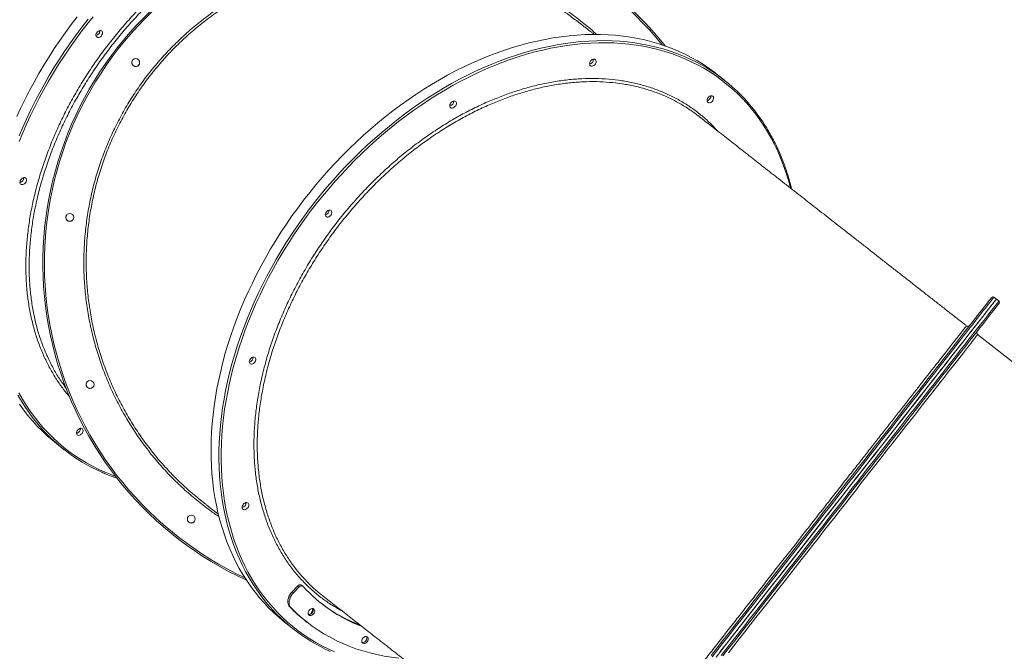
# Model space of a CAD drawing. Units: millimetres. Extents: x -5432 to 41499, y -6117 to 10713.
# Drawn here: x 4242 to 5488, y 6293 to 7093 of the extents above; entities that cross this region are included whole.
import ezdxf

# ---------------------------------------------------------------- set-up
doc = ezdxf.new("R2010")
doc.units = ezdxf.units.MM

msp = doc.modelspace()

# ---------------------------------------------------------------- linework, layer by layer
at = {"color": 7, "linetype": 'Continuous', "lineweight": 15}
for p, q in [((5133.5, 7016.8), (5123.5, 7024.7)), ((5478.5, 6739.1), (5475.3, 6741.6)), ((5481.6, 6736.7), (5478.5, 6739.1)), ((5952.4, 6304.6), (5454.7, 6694.2)), ((4288.1, 6556), (4298.1, 6548.2)), ((4593.2, 6375.4), (4586.5, 6368.3)), ((4594.9, 6374.1), (4588.2, 6367)), ((4593.2, 6375.4), (4594.9, 6374.1)), ((4600.3, 6375.3), (4598.6, 6376.6)), ((4586.5, 6368.3), (4588.2, 6367)), ((4583.6, 6349.1), (4585.3, 6347.8)), ((4578.5, 6328.6), (4588.5, 6320.8)), ((4604.1, 6330.8), (4605.7, 6329.5))]:
    msp.add_line(p, q, dxfattribs=at)
at = {"color": 7, "linetype": 'Continuous', "lineweight": 15, "flags": 128}
for points in [[(4314.5, 7096.7), (4306.9, 7086.9), (4299.5, 7076.8), (4292.4, 7066.7), (4285.4, 7056.4), (4278.7, 7046), (4272.2, 7035.4), (4265.9, 7024.8), (4259.8, 7014.1), (4254, 7003.3), (4248.4, 6992.4), (4243.1, 6981.4), (4238, 6970.4)], [(4345.1, 7072.8), (4344.2, 7071.8), (4343.1, 7071), (4342, 7070.6), (4340.9, 7070.4), (4339.9, 7070.6), (4339.1, 7071.2), (4338.5, 7072), (4338.2, 7073), (4338.2, 7074.1), (4338.5, 7075.4), (4339.1, 7076.6), (4340, 7077.6), (4341, 7078.5), (4342.1, 7079.1), (4343.2, 7079.4), (4344.3, 7079.4), (4345.2, 7079), (4345.9, 7078.4), (4346.3, 7077.4), (4346.5, 7076.3), (4346.3, 7075.1), (4345.8, 7073.9), (4345.1, 7072.8)], [(5123.5, 7024.7), (5121.8, 7026), (5114.7, 7031.2), (5107.4, 7036.2), (5099.9, 7040.8), (5092.1, 7045.2), (5084.3, 7049.3), (5076.2, 7053), (5067.9, 7056.5), (5059.5, 7059.7), (5050.9, 7062.6), (5042.1, 7065.1), (5033.2, 7067.4), (5024.2, 7069.3), (5015, 7071), (5005.7, 7072.3), (4996.2, 7073.3), (4986.7, 7074), (4977, 7074.4), (4967.2, 7074.4), (4957.4, 7074.2), (4947.4, 7073.6), (4937.4, 7072.7), (4927.3, 7071.5), (4917.2, 7070), (4907, 7068.2), (4896.7, 7066.1), (4886.4, 7063.6), (4876.1, 7060.9), (4865.8, 7057.8), (4855.5, 7054.4), (4845.1, 7050.8), (4834.8, 7046.8), (4824.5, 7042.6), (4814.1, 7038), (4803.9, 7033.2), (4793.6, 7028.1), (4783.4, 7022.7), (4773.3, 7017), (4763.2, 7011.1), (4753.2, 7004.9), (4743.3, 6998.4), (4733.4, 6991.7), (4723.7, 6984.8), (4714, 6977.6), (4704.5, 6970.1), (4695.1, 6962.4), (4685.8, 6954.5), (4676.6, 6946.4), (4667.6, 6938), (4658.7, 6929.5), (4649.9, 6920.7), (4641.4, 6911.8), (4633, 6902.7), (4624.7, 6893.3), (4616.7, 6883.9), (4608.8, 6874.2), (4601.1, 6864.4), (4593.6, 6854.5), (4586.4, 6844.4), (4579.3, 6834.1), (4572.4, 6823.8), (4565.8, 6813.3), (4559.4, 6802.7), (4553.2, 6792), (4547.3, 6781.3), (4541.6, 6770.4), (4536.2, 6759.5), (4531, 6748.5), (4526, 6737.4), (4521.4, 6726.3), (4516.9, 6715.2), (4512.8, 6704), (4508.9, 6692.9), (4505.3, 6681.6), (4501.9, 6670.4), (4498.9, 6659.2), (4496.1, 6648), (4493.6, 6636.9), (4491.3, 6625.7), (4489.4, 6614.7), (4487.8, 6603.6), (4486.4, 6592.6), (4485.3, 6581.7), (4484.5, 6570.9), (4484.1, 6560.1), (4483.9, 6549.4), (4484, 6538.9), (4484.3, 6528.4), (4485, 6518.1), (4486, 6507.8), (4487.2, 6497.8), (4488.8, 6487.8), (4490.6, 6478), (4492.7, 6468.4), (4495.1, 6458.9), (4497.8, 6449.6), (4500.8, 6440.5), (4504, 6431.6), (4507.5, 6422.9), (4511.3, 6414.3), (4515.4, 6406), (4519.7, 6397.9), (4524.3, 6390), (4529.2, 6382.4), (4534.3, 6375), (4539.6, 6367.8), (4545.2, 6360.8), (4551.1, 6354.1), (4557.2, 6347.7), (4563.5, 6341.5), (4570, 6335.6), (4576.8, 6330), (4578.5, 6328.6)], [(4964.6, 7040.8), (4965.6, 7041.8), (4966.6, 7042.6), (4967.8, 7043), (4968.9, 7043.2), (4969.9, 7043), (4970.7, 7042.4), (4971.3, 7041.6), (4971.5, 7040.6), (4971.5, 7039.5), (4971.2, 7038.2), (4970.6, 7037), (4969.8, 7036), (4968.7, 7035.1), (4967.6, 7034.5), (4966.5, 7034.2), (4965.4, 7034.2), (4964.5, 7034.6), (4963.8, 7035.3), (4963.4, 7036.2), (4963.3, 7037.3), (4963.4, 7038.5), (4963.9, 7039.7), (4964.6, 7040.8)], [(5113.4, 6994.5), (5114.3, 6995.5), (5115.4, 6996.2), (5116.5, 6996.7), (5117.6, 6996.8), (5118.6, 6996.6), (5119.4, 6996.1), (5120, 6995.3), (5120.3, 6994.3), (5120.2, 6993.1), (5119.9, 6991.9), (5119.3, 6990.7), (5118.5, 6989.6), (5117.5, 6988.8), (5116.4, 6988.2), (5115.2, 6987.9), (5114.2, 6987.9), (5113.3, 6988.3), (5112.6, 6988.9), (5112.1, 6989.8), (5112, 6990.9), (5112.2, 6992.1), (5112.6, 6993.4), (5113.4, 6994.5)], [(4787.7, 6987.8), (4788.6, 6988.8), (4789.7, 6989.6), (4790.8, 6990), (4791.9, 6990.2), (4792.9, 6990), (4793.8, 6989.4), (4794.3, 6988.6), (4794.6, 6987.6), (4794.6, 6986.5), (4794.3, 6985.2), (4793.7, 6984), (4792.8, 6983), (4791.8, 6982.1), (4790.7, 6981.5), (4789.6, 6981.2), (4788.5, 6981.2), (4787.6, 6981.6), (4786.9, 6982.3), (4786.5, 6983.2), (4786.3, 6984.3), (4786.5, 6985.5), (4787, 6986.7), (4787.7, 6987.8)], [(4248.8, 6886.5), (4247.9, 6885.5), (4246.8, 6884.8), (4245.7, 6884.3), (4244.6, 6884.2), (4243.6, 6884.4), (4242.8, 6884.9), (4242.2, 6885.7), (4241.9, 6886.7), (4242, 6887.9), (4242.3, 6889.1), (4242.9, 6890.3), (4243.7, 6891.4), (4244.7, 6892.2), (4245.8, 6892.9), (4247, 6893.2), (4248, 6893.1), (4248.9, 6892.8), (4249.6, 6892.1), (4250.1, 6891.2), (4250.2, 6890.1), (4250, 6888.9), (4249.6, 6887.6), (4248.8, 6886.5)], [(4630, 6849.7), (4630.9, 6850.7), (4632, 6851.4), (4633.1, 6851.9), (4634.2, 6852), (4635.2, 6851.8), (4636, 6851.3), (4636.6, 6850.5), (4636.9, 6849.5), (4636.9, 6848.3), (4636.5, 6847.1), (4635.9, 6845.9), (4635.1, 6844.8), (4634.1, 6844), (4633, 6843.4), (4631.9, 6843.1), (4630.8, 6843.1), (4629.9, 6843.5), (4629.2, 6844.1), (4628.7, 6845), (4628.6, 6846.1), (4628.8, 6847.3), (4629.3, 6848.6), (4630, 6849.7)], [(5117.2, 6287.5), (5124.5, 6296.7), (5131.7, 6306), (5139.1, 6315.4), (5146.5, 6324.8), (5153.9, 6334.3), (5161.4, 6343.9), (5168.9, 6353.5), (5176.5, 6363.2), (5184.1, 6372.8), (5191.7, 6382.5), (5199.3, 6392.2), (5206.9, 6402), (5214.5, 6411.7), (5222.1, 6421.4), (5229.6, 6431.1), (5237.2, 6440.7), (5244.7, 6450.3), (5252.3, 6459.9), (5259.7, 6469.5), (5267.1, 6478.9), (5274.5, 6488.4), (5281.8, 6497.7), (5289.1, 6507), (5296.3, 6516.1), (5303.4, 6525.2), (5310.4, 6534.2), (5317.4, 6543.1), (5324.2, 6551.8), (5331, 6560.5), (5337.6, 6569), (5344.2, 6577.3), (5350.6, 6585.6), (5356.9, 6593.6), (5363.1, 6601.6), (5369.2, 6609.3), (5375.2, 6616.9), (5381, 6624.3), (5386.6, 6631.5), (5392.1, 6638.6), (5397.5, 6645.4), (5402.7, 6652.1), (5407.7, 6658.5), (5412.6, 6664.7), (5417.3, 6670.8), (5421.9, 6676.5), (5426.2, 6682.1), (5430.4, 6687.5), (5434.4, 6692.6), (5438.2, 6697.5), (5441.9, 6702.1), (5445.3, 6706.5), (5448.5, 6710.6), (5451.6, 6714.5), (5454.4, 6718.2), (5457.1, 6721.5), (5459.5, 6724.7), (5461.8, 6727.5), (5463.8, 6730.1), (5465.6, 6732.4), (5467.2, 6734.5), (5468.6, 6736.3), (5469.8, 6737.8), (5470.8, 6739), (5471.5, 6740), (5472.1, 6740.7), (5472.4, 6741.1), (5472.5, 6741.2)], [(5478.5, 6739.1), (5478.4, 6739), (5478.1, 6738.7), (5477.6, 6738.1), (5476.9, 6737.2), (5476, 6736), (5474.9, 6734.5), (5473.5, 6732.8), (5472, 6730.8), (5470.2, 6728.6), (5468.2, 6726), (5466, 6723.2), (5463.6, 6720.1), (5461, 6716.8), (5458.2, 6713.2), (5455.2, 6709.4), (5452, 6705.3), (5448.6, 6700.9), (5445, 6696.3), (5441.2, 6691.5), (5437.2, 6686.4), (5433, 6681.1), (5428.7, 6675.5), (5424.2, 6669.8), (5419.5, 6663.8), (5414.6, 6657.6), (5409.6, 6651.2), (5404.4, 6644.5), (5399.1, 6637.7), (5393.6, 6630.7), (5387.9, 6623.5), (5382.1, 6616.1), (5376.2, 6608.5), (5370.1, 6600.8), (5363.9, 6592.8), (5357.6, 6584.8), (5351.2, 6576.5), (5344.6, 6568.2), (5338, 6559.7), (5331.2, 6551), (5324.3, 6542.3), (5317.4, 6533.4), (5310.3, 6524.4), (5303.2, 6515.3), (5296, 6506.1), (5288.7, 6496.8), (5281.4, 6487.4), (5274, 6478), (5266.6, 6468.5), (5259.1, 6458.9), (5251.5, 6449.3), (5244, 6439.6), (5236.4, 6429.9), (5228.8, 6420.2), (5221.1, 6410.5), (5213.5, 6400.7), (5205.9, 6390.9), (5198.2, 6381.2), (5190.6, 6371.4), (5183, 6361.7), (5175.4, 6352), (5167.8, 6342.4), (5160.3, 6332.7), (5152.8, 6323.2), (5145.4, 6313.7), (5138, 6304.2), (5130.6, 6294.9), (5123.4, 6285.6)], [(5128.8, 6292.5), (5136.1, 6301.9), (5143.5, 6311.3), (5150.9, 6320.8), (5158.4, 6330.3), (5165.9, 6340), (5173.5, 6349.6), (5181.1, 6359.3), (5188.7, 6369), (5196.3, 6378.8), (5204, 6388.5), (5211.6, 6398.3), (5219.2, 6408), (5226.9, 6417.8), (5234.5, 6427.5), (5242.1, 6437.2), (5249.7, 6446.9), (5257.2, 6456.5), (5264.7, 6466.1), (5272.2, 6475.6), (5279.6, 6485.1), (5286.9, 6494.5), (5294.2, 6503.8), (5301.4, 6513), (5308.6, 6522.1), (5315.6, 6531.1), (5322.6, 6540), (5329.5, 6548.8), (5336.3, 6557.5), (5343, 6566.1), (5349.6, 6574.5), (5356, 6582.7), (5362.4, 6590.8), (5368.6, 6598.8), (5374.7, 6606.6), (5380.7, 6614.2), (5386.5, 6621.6), (5392.2, 6628.9), (5397.7, 6636), (5403.1, 6642.8), (5408.3, 6649.5), (5413.4, 6656), (5418.3, 6662.3), (5423, 6668.3), (5427.6, 6674.1), (5432, 6679.7), (5436.2, 6685.1), (5440.2, 6690.2), (5444, 6695.1), (5447.7, 6699.8), (5451.1, 6704.2), (5454.4, 6708.4), (5457.5, 6712.3), (5460.3, 6715.9), (5463, 6719.3), (5465.4, 6722.5), (5467.7, 6725.3), (5469.7, 6727.9), (5471.5, 6730.3), (5473.2, 6732.3), (5474.6, 6734.1), (5475.8, 6735.7), (5476.7, 6736.9), (5477.5, 6737.9), (5478, 6738.6), (5478.4, 6739), (5478.5, 6739.1)], [(5482, 6733.8), (5482, 6733.8), (5481.8, 6733.6), (5481.4, 6733.1), (5480.8, 6732.4), (5480, 6731.4), (5479, 6730), (5477.7, 6728.5), (5476.3, 6726.6), (5474.6, 6724.5), (5472.8, 6722.1), (5470.7, 6719.4), (5468.4, 6716.5), (5465.9, 6713.3), (5463.2, 6709.9), (5460.3, 6706.2), (5457.2, 6702.2), (5453.9, 6698), (5450.4, 6693.6), (5446.7, 6688.9), (5442.9, 6683.9), (5438.8, 6678.8), (5434.6, 6673.4), (5430.2, 6667.7), (5425.6, 6661.9), (5420.9, 6655.8), (5415.9, 6649.5), (5410.8, 6643), (5405.6, 6636.3), (5400.2, 6629.4), (5394.7, 6622.3), (5389, 6615.1), (5383.1, 6607.6), (5377.2, 6600), (5371.1, 6592.2), (5364.8, 6584.2), (5358.5, 6576.1), (5352, 6567.9), (5345.4, 6559.5), (5338.7, 6550.9), (5332, 6542.3), (5325.1, 6533.5), (5318.1, 6524.6), (5311.1, 6515.6), (5303.9, 6506.5), (5296.7, 6497.3), (5289.5, 6488), (5282.1, 6478.6), (5274.7, 6469.2), (5267.3, 6459.7), (5259.8, 6450.1), (5252.3, 6440.5), (5244.8, 6430.9), (5237.2, 6421.2), (5229.6, 6411.5), (5222, 6401.8), (5214.4, 6392.1)], [(4533.7, 6663.5), (4534.7, 6664.4), (4535.7, 6665.2), (4536.9, 6665.6), (4538, 6665.8), (4539, 6665.6), (4539.8, 6665.1), (4540.3, 6664.3), (4540.6, 6663.2), (4540.6, 6662.1), (4540.3, 6660.8), (4539.7, 6659.6), (4538.8, 6658.6), (4537.8, 6657.7), (4536.7, 6657.1), (4535.6, 6656.8), (4534.5, 6656.8), (4533.6, 6657.2), (4532.9, 6657.9), (4532.5, 6658.8), (4532.3, 6659.9), (4532.5, 6661.1), (4533, 6662.3), (4533.7, 6663.5)], [(4241.3, 6606), (4246.5, 6598.7), (4252, 6591.7), (4257.7, 6584.9), (4263.7, 6578.3), (4269.9, 6572), (4276.3, 6566), (4283, 6560.2), (4288.1, 6556)], [(4320.5, 6568.8), (4319.6, 6567.8), (4318.5, 6567), (4317.4, 6566.6), (4316.3, 6566.4), (4315.3, 6566.6), (4314.5, 6567.2), (4313.9, 6568), (4313.6, 6569), (4313.6, 6570.2), (4313.9, 6571.4), (4314.5, 6572.6), (4315.4, 6573.6), (4316.4, 6574.5), (4317.5, 6575.1), (4318.6, 6575.4), (4319.7, 6575.4), (4320.6, 6575), (4321.3, 6574.4), (4321.7, 6573.4), (4321.9, 6572.3), (4321.7, 6571.1), (4321.2, 6569.9), (4320.5, 6568.8)], [(4524.7, 6479), (4525.6, 6480), (4526.7, 6480.7), (4527.8, 6481.2), (4529, 6481.3), (4529.9, 6481.1), (4530.8, 6480.6), (4531.3, 6479.8), (4531.6, 6478.8), (4531.6, 6477.6), (4531.3, 6476.4), (4530.7, 6475.2), (4529.8, 6474.1), (4528.8, 6473.2), (4527.7, 6472.6), (4526.6, 6472.3), (4525.5, 6472.4), (4524.6, 6472.7), (4523.9, 6473.4), (4523.5, 6474.3), (4523.3, 6475.4), (4523.5, 6476.6), (4524, 6477.8), (4524.7, 6479)], [(5214.4, 6392.1), (5206.8, 6382.4), (5199.2, 6372.7), (5191.6, 6363), (5184, 6353.3), (5176.5, 6343.7), (5169, 6334.1), (5161.5, 6324.6), (5154.1, 6315.1), (5146.7, 6305.6), (5139.4, 6296.3), (5132.1, 6287)], [(4598.6, 6376.6), (4598.4, 6376.8), (4597.8, 6377.1), (4597.1, 6377.2), (4596.3, 6377.1), (4595.5, 6376.9), (4594.7, 6376.5), (4593.9, 6376), (4593.2, 6375.4)], [(4600.6, 6375), (4600.1, 6375.5), (4599.5, 6375.8), (4598.7, 6375.9), (4598, 6375.8), (4597.2, 6375.6), (4596.3, 6375.2), (4595.6, 6374.7), (4594.9, 6374.1)], [(4586.5, 6368.3), (4585, 6366.5), (4583.7, 6364.5), (4582.6, 6362.4), (4581.8, 6360.2), (4581.3, 6358), (4581.1, 6355.9), (4581.3, 6353.9), (4581.8, 6352.1), (4582.6, 6350.5), (4583.6, 6349.1)], [(4588.2, 6367), (4586.7, 6365.2), (4585.3, 6363.2), (4584.3, 6361), (4583.5, 6358.9), (4583, 6356.7), (4582.8, 6354.6), (4583, 6352.6), (4583.4, 6350.8), (4584.2, 6349.2), (4585.3, 6347.8)], [(4585.3, 6347.8), (4591.6, 6341.6), (4598.2, 6335.7), (4605, 6330.1), (4612.1, 6324.8), (4619.4, 6319.7), (4626.9, 6315), (4634.6, 6310.6), (4642.5, 6306.5), (4650.6, 6302.7), (4658.9, 6299.2), (4667.4, 6296.1), (4676.1, 6293.3), (4684.9, 6290.8), (4693.9, 6288.7), (4703, 6286.8), (4712.3, 6285.4), (4721.7, 6284.2)], [(4615, 6342.7), (4615.2, 6343.9), (4615, 6345), (4614.6, 6345.9), (4614, 6346.6), (4613.1, 6347), (4612, 6347.1), (4610.9, 6346.8), (4609.8, 6346.2), (4608.7, 6345.4), (4607.9, 6344.3), (4607.3, 6343.1), (4606.9, 6341.9), (4606.9, 6340.7), (4607.1, 6339.7), (4607.7, 6338.9), (4608.5, 6338.3), (4609.5, 6338.1), (4610.6, 6338.2), (4611.7, 6338.6), (4612.8, 6339.3), (4613.7, 6340.3), (4614.5, 6341.4), (4615, 6342.7)], [(4611.7, 6347), (4612, 6346.5), (4612.3, 6345.5), (4612.3, 6344.3), (4611.9, 6343.1), (4611.3, 6341.9), (4610.5, 6340.8), (4609.5, 6340), (4608.4, 6339.4), (4608.3, 6339.3)], [(4607.2, 6339.5), (4607.8, 6339.4), (4608.9, 6339.5), (4610, 6339.9), (4611.1, 6340.7), (4612, 6341.6), (4612.8, 6342.8), (4613.3, 6344)], [(4682.8, 6307.3), (4683, 6308.5), (4682.9, 6309.6), (4682.5, 6310.6), (4681.8, 6311.3), (4680.9, 6311.7), (4679.9, 6311.7), (4678.7, 6311.5), (4677.6, 6310.9), (4676.6, 6310), (4675.7, 6309), (4675.1, 6307.8), (4674.8, 6306.5), (4674.7, 6305.4), (4675, 6304.3), (4675.5, 6303.5), (4676.3, 6303), (4677.3, 6302.7), (4678.4, 6302.8), (4679.5, 6303.3), (4680.6, 6304), (4681.6, 6305), (4682.3, 6306.1), (4682.8, 6307.3)], [(4675.1, 6304.1), (4675.6, 6304.1), (4676.7, 6304.2), (4677.9, 6304.6), (4679, 6305.3), (4679.9, 6306.3), (4680.7, 6307.4), (4681.1, 6308.6)]]:
    msp.add_lwpolyline(points, dxfattribs=at)
at = {"color": 8, "linetype": 'Continuous', "lineweight": 15, "flags": 128}
for points in [[(4334.5, 7096.9), (4326.7, 7087.1), (4319.2, 7077.3), (4311.8, 7067.2), (4304.6, 7057.1), (4297.7, 7046.8), (4290.9, 7036.4), (4284.4, 7025.8), (4278.1, 7015.2), (4272.1, 7004.5), (4266.3, 6993.7), (4260.7, 6982.8), (4255.4, 6971.8), (4250.4, 6960.8), (4245.6, 6949.7), (4241, 6938.6)], [(4240.9, 6945.9), (4245.6, 6957), (4250.6, 6968.1), (4255.8, 6979.1), (4261.2, 6990), (4266.9, 7000.8), (4272.8, 7011.6), (4279, 7022.3), (4285.4, 7032.9), (4292, 7043.3), (4298.9, 7053.7), (4305.9, 7063.9), (4313.2, 7074), (4320.7, 7084), (4328.4, 7093.8)], [(4614.9, 6861.5), (4622.7, 6871.2), (4630.7, 6880.8), (4638.8, 6890.2), (4647.2, 6899.4), (4655.6, 6908.4), (4664.3, 6917.3), (4673.1, 6925.9), (4682.1, 6934.4), (4691.2, 6942.6), (4700.4, 6950.6), (4709.8, 6958.4), (4719.3, 6966), (4728.9, 6973.3), (4738.6, 6980.4), (4748.4, 6987.3), (4758.3, 6993.9), (4768.2, 7000.2), (4778.3, 7006.3), (4788.4, 7012.1), (4798.5, 7017.6), (4808.8, 7022.8), (4819, 7027.8), (4829.3, 7032.5), (4839.6, 7036.9), (4850, 7041), (4860.3, 7044.8), (4870.7, 7048.3), (4881, 7051.5), (4891.3, 7054.4), (4901.6, 7057), (4911.9, 7059.3), (4922.1, 7061.3), (4932.3, 7063), (4942.4, 7064.3), (4952.4, 7065.4), (4962.4, 7066.1), (4972.3, 7066.5), (4982.1, 7066.6), (4991.9, 7066.4), (5001.5, 7065.8), (5011, 7065), (5020.4, 7063.8), (5029.6, 7062.3), (5038.7, 7060.6), (5047.7, 7058.5), (5056.5, 7056), (5065.2, 7053.3), (5073.7, 7050.3), (5082.1, 7047), (5086.2, 7045.2)], [(5217.6, 6880), (5217.2, 6881.6), (5214.6, 6890.9), (5211.8, 6900.1), (5208.6, 6909.1), (5205.2, 6917.9), (5201.5, 6926.5), (5197.5, 6934.9), (5193.2, 6943), (5188.7, 6951), (5184, 6958.7), (5178.9, 6966.2), (5173.6, 6973.4), (5168.1, 6980.5), (5162.3, 6987.2), (5156.3, 6993.7), (5150, 7000), (5143.6, 7005.9), (5136.8, 7011.6), (5129.9, 7017.1), (5122.8, 7022.2), (5115.4, 7027.1), (5107.8, 7031.6), (5100.1, 7035.9), (5092.1, 7039.9), (5084, 7043.6), (5075.7, 7047), (5067.2, 7050.1), (5058.6, 7052.9), (5049.8, 7055.4), (5040.8, 7057.5), (5031.7, 7059.4), (5022.5, 7060.9), (5013.1, 7062.1), (5003.7, 7063), (4994.1, 7063.6), (4984.4, 7063.9), (4974.6, 7063.9), (4964.7, 7063.5), (4954.7, 7062.8), (4944.7, 7061.8), (4934.6, 7060.5), (4924.4, 7058.9), (4914.2, 7057), (4903.9, 7054.7), (4893.6, 7052.2), (4883.3, 7049.3), (4873, 7046.1), (4862.6, 7042.7), (4852.3, 7038.9), (4842, 7034.8), (4831.6, 7030.4), (4821.3, 7025.8), (4811.1, 7020.8), (4800.9, 7015.6), (4790.7, 7010.1), (4780.6, 7004.3), (4770.5, 6998.3), (4760.5, 6992), (4750.7, 6985.4), (4740.8, 6978.6), (4731.1, 6971.5), (4721.5, 6964.2), (4712, 6956.6), (4702.7, 6948.9), (4693.4, 6940.8), (4684.3, 6932.6), (4675.4, 6924.2), (4666.5, 6915.5), (4657.9, 6906.7), (4649.4, 6897.6), (4641.1, 6888.4), (4632.9, 6879), (4624.9, 6869.5), (4617.2, 6859.7)], [(4549.1, 6360.6), (4546.9, 6363.5), (4541.7, 6370.8), (4536.7, 6378.3), (4532, 6386.1), (4527.6, 6394.1), (4523.4, 6402.3), (4519.4, 6410.7), (4515.8, 6419.4), (4512.4, 6428.2), (4509.3, 6437.2), (4506.5, 6446.4), (4503.9, 6455.8), (4501.7, 6465.4), (4499.7, 6475.1), (4498, 6484.9), (4496.6, 6494.9), (4495.5, 6505.1), (4494.7, 6515.4), (4494.1, 6525.8), (4493.9, 6536.3), (4493.9, 6546.9), (4494.3, 6557.6), (4494.9, 6568.4), (4495.8, 6579.3), (4497.1, 6590.3), (4498.6, 6601.3), (4500.4, 6612.3), (4502.4, 6623.5), (4504.8, 6634.6), (4507.4, 6645.8), (4510.4, 6657), (4513.6, 6668.2), (4517.1, 6679.4), (4520.8, 6690.6), (4524.8, 6701.8), (4529.1, 6712.9), (4533.7, 6724.1), (4538.5, 6735.1), (4543.6, 6746.2), (4548.9, 6757.1), (4554.5, 6768), (4560.3, 6778.8), (4566.3, 6789.6), (4572.6, 6800.2), (4579.1, 6810.7), (4585.9, 6821.1), (4592.8, 6831.4), (4600, 6841.6), (4607.4, 6851.6), (4614.9, 6861.5)], [(4617.2, 6859.7), (4609.6, 6849.9), (4602.2, 6839.8), (4595.1, 6829.7), (4588.1, 6819.4), (4581.4, 6809), (4574.9, 6798.4), (4568.6, 6787.8), (4562.5, 6777.1), (4556.7, 6766.3), (4551.2, 6755.4), (4545.9, 6744.4), (4540.8, 6733.4), (4536, 6722.3), (4531.5, 6711.2), (4527.2, 6700), (4523.2, 6688.8), (4519.5, 6677.6), (4516, 6666.4), (4512.8, 6655.2), (4509.9, 6644), (4507.3, 6632.8), (4505, 6621.7), (4502.9, 6610.6), (4501.1, 6599.5), (4499.7, 6588.5), (4498.5, 6577.6), (4497.6, 6566.7), (4497, 6555.9), (4496.7, 6545.2), (4496.7, 6534.6), (4497, 6524.1), (4497.5, 6513.7), (4498.4, 6503.4), (4499.5, 6493.3), (4501, 6483.3), (4502.7, 6473.5), (4504.8, 6463.8), (4507.1, 6454.3), (4509.7, 6444.9), (4512.5, 6435.8), (4515.7, 6426.8), (4519.1, 6418), (4522.8, 6409.4), (4526.8, 6401), (4531.1, 6392.8), (4535.6, 6384.9), (4540.3, 6377.2), (4545.4, 6369.7), (4550.7, 6362.4), (4556.2, 6355.4), (4562, 6348.7), (4568, 6342.2), (4574.3, 6335.9), (4580.7, 6329.9), (4587.5, 6324.2), (4594.4, 6318.8), (4601.5, 6313.7), (4608.9, 6308.8), (4616.5, 6304.2), (4624.2, 6299.9), (4632.2, 6295.9), (4640.3, 6292.3)], [(5475.3, 6741.6), (5475.2, 6741.4), (5474.9, 6741), (5474.3, 6740.3), (5473.6, 6739.4), (5472.6, 6738.1), (5471.4, 6736.6), (5470, 6734.8), (5468.4, 6732.7), (5466.6, 6730.4), (5464.5, 6727.8), (5462.3, 6724.9), (5459.8, 6721.8), (5457.2, 6718.4), (5454.3, 6714.7), (5451.2, 6710.8), (5448, 6706.7), (5444.5, 6702.3), (5440.9, 6697.6), (5437, 6692.7), (5433, 6687.6), (5428.8, 6682.2), (5424.4, 6676.6), (5419.9, 6670.8), (5415.1, 6664.7), (5410.2, 6658.5), (5405.2, 6652), (5399.9, 6645.3), (5394.6, 6638.4), (5389, 6631.4), (5383.3, 6624.1), (5377.5, 6616.7), (5371.5, 6609), (5365.4, 6601.3), (5359.2, 6593.3), (5352.9, 6585.2), (5346.4, 6576.9), (5339.8, 6568.5), (5333.1, 6560), (5326.3, 6551.3), (5319.5, 6542.5), (5312.5, 6533.6), (5305.4, 6524.6), (5298.3, 6515.4), (5291, 6506.2), (5283.8, 6496.9), (5276.4, 6487.5), (5269, 6478.1), (5261.5, 6468.6), (5254, 6459), (5246.5, 6449.3), (5238.9, 6439.7), (5231.3, 6430), (5223.7, 6420.2), (5216.1, 6410.5), (5208.4, 6400.7), (5200.8, 6391), (5193.2, 6381.2), (5185.5, 6371.5), (5177.9, 6361.8), (5170.3, 6352.1), (5162.8, 6342.4), (5155.3, 6332.8), (5147.8, 6323.3), (5140.4, 6313.8), (5133, 6304.3), (5125.7, 6295), (5118.4, 6285.7)], [(5212.8, 6393.4), (5220.5, 6403.1), (5228.1, 6412.9), (5235.7, 6422.6), (5243.3, 6432.3), (5250.9, 6442), (5258.5, 6451.6), (5266, 6461.2), (5273.4, 6470.8), (5280.9, 6480.2), (5288.2, 6489.6), (5295.5, 6499), (5302.8, 6508.2), (5309.9, 6517.4), (5317, 6526.4), (5324, 6535.4), (5330.9, 6544.2), (5337.7, 6552.9), (5344.5, 6561.5), (5351.1, 6569.9), (5357.6, 6578.2), (5363.9, 6586.4), (5370.2, 6594.4), (5376.3, 6602.2), (5382.3, 6609.8), (5388.2, 6617.3), (5393.9, 6624.6), (5399.5, 6631.8), (5404.9, 6638.7), (5410.2, 6645.4), (5415.3, 6651.9), (5420.2, 6658.2), (5425, 6664.3), (5429.6, 6670.2), (5434, 6675.9), (5438.3, 6681.3), (5442.4, 6686.5), (5446.2, 6691.5), (5449.9, 6696.2), (5453.4, 6700.7), (5456.7, 6704.9), (5459.9, 6708.9), (5462.8, 6712.6), (5465.5, 6716), (5468, 6719.2), (5470.3, 6722.2), (5472.4, 6724.8), (5474.3, 6727.3), (5475.9, 6729.4), (5477.4, 6731.2), (5478.6, 6732.8), (5479.7, 6734.1), (5480.5, 6735.2), (5481.1, 6736), (5481.5, 6736.4), (5481.6, 6736.6), (5481.6, 6736.7)], [(5454.7, 6694.2), (5454.7, 6694.2), (5454.6, 6694.1), (5454.3, 6693.6), (5453.8, 6693), (5453, 6692), (5452, 6690.7), (5450.8, 6689.2), (5449.4, 6687.4), (5447.8, 6685.4), (5446, 6683), (5444, 6680.4), (5441.7, 6677.6), (5439.3, 6674.5), (5436.6, 6671.1), (5433.8, 6667.4), (5430.7, 6663.5), (5427.5, 6659.4), (5424, 6655), (5420.4, 6650.4), (5416.6, 6645.5), (5412.6, 6640.4), (5408.4, 6635.1), (5404.1, 6629.5), (5399.6, 6623.8), (5394.9, 6617.8), (5390, 6611.6), (5385, 6605.2), (5379.9, 6598.6), (5374.6, 6591.8), (5369.1, 6584.9), (5363.5, 6577.7), (5357.8, 6570.4), (5351.9, 6562.9), (5346, 6555.3), (5339.9, 6547.5), (5333.7, 6539.6), (5327.4, 6531.5), (5320.9, 6523.3), (5314.4, 6515), (5307.8, 6506.6), (5301.2, 6498), (5294.4, 6489.4), (5287.6, 6480.7), (5280.7, 6471.9), (5273.7, 6463), (5266.7, 6454.1), (5259.7, 6445.1), (5252.6, 6436), (5245.5, 6426.9), (5238.3, 6417.8), (5231.1, 6408.6), (5224, 6399.5), (5216.8, 6390.3)], [(4258.8, 6587.9), (4253.9, 6594.5), (4248.8, 6601.9), (4243.9, 6609.6), (4239.3, 6617.5)], [(4240.6, 6620.2), (4245.1, 6612.3), (4249.9, 6604.6), (4254.9, 6597.1), (4260.2, 6589.8), (4265.8, 6582.8), (4271.5, 6576.1), (4277.6, 6569.6), (4283.8, 6563.3), (4290.3, 6557.4), (4297, 6551.6), (4304, 6546.2), (4311.1, 6541.1), (4318.5, 6536.2), (4326, 6531.6), (4333.8, 6527.3), (4341.7, 6523.4), (4349.8, 6519.7), (4358.2, 6516.3), (4363.3, 6514.4)], [(5130.1, 6287.7), (5137.4, 6297.1), (5144.8, 6306.5), (5152.2, 6315.9), (5159.7, 6325.5), (5167.2, 6335.1), (5174.8, 6344.7), (5182.3, 6354.4), (5189.9, 6364.1), (5197.6, 6373.8), (5205.2, 6383.6), (5212.8, 6393.4)], [(5216.8, 6390.3), (5209.6, 6381.1), (5202.4, 6371.9), (5195.2, 6362.8), (5188.1, 6353.6), (5181, 6344.5), (5173.9, 6335.5), (5166.8, 6326.5), (5159.8, 6317.5), (5152.9, 6308.7), (5146, 6299.9), (5139.1, 6291.1)]]:
    msp.add_lwpolyline(points, dxfattribs=at)
at = {"color": 7, "linetype": 'Continuous', "lineweight": 15}
for centre in [(4388.5, 7038.8), (4305, 6842.6), (4330.7, 6630.9), (4458.9, 6460.4)]:
    msp.add_circle(centre, 5, dxfattribs=at)
for centre, radius, start, end in [((4712.9, 6784.8), 442, 38.4972, 141.9404), ((4712.9, 6784.8), 442, 38.4972, 141.9404), ((4336.9, 7079.2), 6.24, 282.8483, 1.7238), ((4337.1, 7078.8), 5.8, 281.6555, 323.9664), ((4337.4, 7079.1), 5.78, 319.8728, 2.7833), ((4712.9, 6784.8), 442, 141.9404, 245.3825), ((4995.9, 6841.1), 223.2, 37.5499, 66.1454), ((4388.5, 7038.8), 5, 141.9404, 321.9404), ((4388.5, 7038.8), 5, 141.9404, 231.9404), ((4388.5, 7038.8), 5, 231.9404, 321.9404), ((4962, 7042.9), 6.24, 282.6766, 1.4288), ((4962, 7042.9), 6.25, 282.6766, 1.3731), ((5110.7, 6996.6), 6.24, 282.6646, 1.4408), ((5110.7, 6996.6), 6.25, 282.6791, 1.3772), ((4785.1, 6989.9), 6.24, 282.6731, 1.4323), ((4785.1, 6989.9), 6.23, 281.977, 1.9024), ((4240.6, 6892.9), 6.24, 282.8502, 1.7229), ((4240.8, 6892.5), 5.8, 281.6675, 323.9572), ((4241.1, 6892.8), 5.78, 319.8723, 2.7838), ((4305, 6842.6), 5, 141.9404, 321.9404), ((4305, 6842.6), 5, 141.9404, 231.9404), ((4627.3, 6851.8), 6.24, 282.6677, 1.4377), ((4627.3, 6851.8), 6.25, 282.6797, 1.3755), ((4305, 6842.6), 5, 231.9404, 321.9404), ((5474.1, 6740), 2, 51.9404, 141.9404), ((5480.4, 6735.1), 2, 321.9404, 51.9404), ((5442.4, 6707.7), 3, 231.919, 321.9404), ((5456.6, 6696.6), 3, 141.9404, 231.9404), ((4531.1, 6665.5), 6.24, 282.6646, 1.4408), ((4531.1, 6665.5), 6.25, 282.6823, 1.374), ((4330.7, 6630.9), 5, 141.9404, 321.9404), ((4330.7, 6630.9), 5, 141.9404, 231.9404), ((4330.7, 6630.9), 5, 231.9404, 321.9404), ((4435.7, 6723.9), 223.2, 217.5499, 246.1456), ((4312.3, 6575.2), 6.23, 281.9863, 1.8931), ((4312.5, 6574.8), 5.78, 280.917, 324.018), ((4312.8, 6575.1), 5.77, 319.8565, 2.9692), ((4522.1, 6481), 6.22, 281.9177, 1.9628), ((4522.1, 6481.1), 6.25, 282.6798, 1.3765), ((4458.9, 6460.4), 5, 141.9404, 321.9404), ((4458.9, 6460.4), 5, 141.9404, 231.9404), ((4458.9, 6460.4), 5, 231.9404, 321.9404), ((4744.2, 6506.3), 194.6, 222.4389, 248.8634), ((4726.1, 6496.4), 223.1, 217.5213, 245.8412), ((4732.3, 6494.6), 208, 224.3787, 231.9398), ((4609.5, 6345.3), 4.04, 341.3518, 25.3334), ((4743.3, 6509.1), 196.2, 232.3187, 248.8067), ((4677.3, 6309.9), 4.04, 341.3532, 25.332)]:
    msp.add_arc(centre, radius, start, end, dxfattribs=at)
at = {"color": 8, "linetype": 'Continuous', "lineweight": 15}
for start, end in [(38.9073, 141.9404), (141.9404, 244.9724)]:
    msp.add_arc((4712.9, 6784.8), 440, start, end, dxfattribs=at)
for points, knots in [([(4387.2, 7373.6), (4387, 7373.3), (4383.6, 7369), (4376.8, 7360.3), (4366.5, 7347.1), (4355.7, 7333.3), (4344.4, 7318.9), (4332.6, 7303.8), (4320.5, 7288.4), (4308.2, 7272.6), (4295.7, 7256.7), (4282.9, 7240.3), (4269.8, 7223.5), (4256.4, 7206.4), (4243, 7189.3), (4229.7, 7172.3), (4216.5, 7155.5), (4203.2, 7138.5), (4189.9, 7121.4), (4176.5, 7104.4), (4163.4, 7087.7), (4150.7, 7071.4), (4138.3, 7055.6), (4126, 7039.9), (4114, 7024.5), (4102.1, 7009.5), (4090.8, 6995), (4080.1, 6981.3), (4069.8, 6968.2), (4060, 6955.6), (4050.5, 6943.6), (4041.6, 6932.2), (4034.7, 6923.4), (4031.1, 6918.7), (4029.9, 6917.3)], [0, 0, 0, 0, 0.00227, 0.034289, 0.066332, 0.098351, 0.131278, 0.164232, 0.197159, 0.229532, 0.261931, 0.294304, 0.327619, 0.360961, 0.394276, 0.426629, 0.459006, 0.491358, 0.524651, 0.55797, 0.591263, 0.623608, 0.655978, 0.688323, 0.721606, 0.754916, 0.7882, 0.820565, 0.852955, 0.885319, 0.918623, 0.951955, 0.985259, 1, 1, 1, 1]), ([(4304.8, 6615.4), (4302.2, 6618.4), (4296.3, 6625.4), (4288, 6637.3), (4279.8, 6651.1), (4272.6, 6665.6), (4266.3, 6680.8), (4260.9, 6696.8), (4256.5, 6713.4), (4253.2, 6730.5), (4250.8, 6748.1), (4249.5, 6766.2), (4249.2, 6784.7), (4249.9, 6803.6), (4251.7, 6822.8), (4254.4, 6842.2), (4258.1, 6861.7), (4262.9, 6881.3), (4268.6, 6901), (4275.3, 6920.6), (4282.9, 6940.3), (4291.4, 6959.7), (4300.8, 6978.9), (4311.1, 6997.8), (4322.2, 7016.5), (4334.1, 7034.8), (4346.8, 7052.6), (4360.1, 7069.9), (4374.1, 7086.7), (4388.7, 7102.8), (4404, 7118.3), (4419.8, 7133.1), (4436.1, 7147.2), (4452.8, 7160.5), (4469.8, 7172.9), (4487.2, 7184.4), (4504.9, 7195), (4522.8, 7204.6), (4540.9, 7213.3), (4559, 7221.1), (4571.1, 7225.4), (4577.1, 7227.5)], [0, 0, 0, 0, 0.019558, 0.045384, 0.071128, 0.096873, 0.122699, 0.148566, 0.174432, 0.200258, 0.226003, 0.251736, 0.27755, 0.303405, 0.32926, 0.355074, 0.380808, 0.406525, 0.432323, 0.458162, 0.484001, 0.5098, 0.535516, 0.56124, 0.587045, 0.612891, 0.638737, 0.664542, 0.690266, 0.716006, 0.741828, 0.767691, 0.793554, 0.819376, 0.845117, 0.870863, 0.89669, 0.922558, 0.948427, 0.974254, 1, 1, 1, 1]), ([(4578.8, 7223.6), (4578.4, 7223.5), (4572.1, 7221.3), (4560, 7216.9), (4542.4, 7209.4), (4524.8, 7200.9), (4507.2, 7191.4), (4489.6, 7180.8), (4472.4, 7169.4), (4455.6, 7157.2), (4439.3, 7144.3), (4423.2, 7130.4), (4407.5, 7115.7), (4392.1, 7100.1), (4377.5, 7084), (4363.6, 7067.4), (4350.6, 7050.5), (4338, 7032.9), (4326.2, 7014.7), (4315, 6996), (4304.7, 6977.1), (4295.4, 6958.1), (4287, 6939.1), (4279.5, 6919.8), (4272.8, 6900.2), (4267, 6880.4), (4262.3, 6860.8), (4258.6, 6841.5), (4255.9, 6822.5), (4254.1, 6803.6), (4253.4, 6784.8), (4253.7, 6766.2), (4255, 6748.1), (4257.3, 6730.7), (4260.5, 6713.9), (4264.8, 6697.5), (4270.1, 6681.6), (4276.4, 6666.3), (4283.7, 6651.8), (4291.7, 6638.2), (4297.7, 6629.9), (4300.7, 6625.7)], [0, 0, 0, 0, 0.0018204, 0.027498, 0.0531947, 0.0788723, 0.1052784, 0.1317057, 0.1581117, 0.184074, 0.2100557, 0.2360176, 0.2627349, 0.2894732, 0.3161903, 0.3421353, 0.3681003, 0.3940456, 0.4207447, 0.4474654, 0.4741646, 0.5001038, 0.5260628, 0.5520019, 0.5786934, 0.6054067, 0.6320984, 0.6580535, 0.6840284, 0.7099835, 0.7366917, 0.7634217, 0.79013, 0.8160962, 0.8420826, 0.8680489, 0.8947694, 0.9215117, 0.9482323, 0.9741984, 1, 1, 1, 1]), ([(4494, 6463.5), (4490.2, 6466.1), (4480.4, 6472.7), (4465.3, 6484.6), (4448.7, 6498.9), (4433, 6514.1), (4418.2, 6530.2), (4404.3, 6547), (4391.4, 6564.7), (4379.5, 6583.1), (4368.6, 6602.1), (4358.8, 6621.7), (4350.2, 6641.7), (4342.7, 6662.3), (4336.3, 6683.2), (4331.2, 6704.5), (4327.2, 6726.1), (4324.4, 6747.8), (4322.9, 6769.6), (4322.6, 6791.4), (4323.6, 6813.3), (4325.8, 6835.1), (4329.2, 6856.7), (4333.7, 6878.1), (4339.5, 6899.2), (4346.5, 6919.9), (4354.6, 6940.2), (4363.9, 6960), (4374.2, 6979.4), (4385.6, 6998), (4398, 7016), (4411.5, 7033.2), (4425.9, 7049.7), (4441.2, 7065.4), (4457.4, 7080.2), (4474.3, 7094), (4492, 7106.9), (4510.4, 7118.7), (4529.4, 7129.5), (4549, 7139.2), (4569.2, 7147.8), (4589.8, 7155.2), (4610.3, 7161.4), (4630.6, 7166.3), (4650.7, 7170), (4671.1, 7172.7), (4691.9, 7174.4), (4713.3, 7174.9), (4735.2, 7174.1), (4757, 7172.2), (4778.7, 7169), (4800.2, 7164.7), (4821.3, 7159.1), (4842.1, 7152.4), (4862.5, 7144.5), (4882.4, 7135.4), (4901.9, 7125.3), (4920.7, 7114.1), (4938.8, 7101.8), (4956.1, 7088.7), (4967.1, 7079.1), (4972.5, 7074.3)], [0, 0, 0, 0, 0.010702, 0.027873, 0.045045, 0.062189, 0.079279, 0.096369, 0.113512, 0.130682, 0.147853, 0.164996, 0.182085, 0.199173, 0.216316, 0.233486, 0.250655, 0.267798, 0.284886, 0.301975, 0.319117, 0.336286, 0.353456, 0.370598, 0.387686, 0.404774, 0.421916, 0.439086, 0.456255, 0.473397, 0.490485, 0.507574, 0.524716, 0.541885, 0.559055, 0.576198, 0.593286, 0.610374, 0.627516, 0.644686, 0.661856, 0.678998, 0.696086, 0.712118, 0.728171, 0.744225, 0.760256, 0.777347, 0.794492, 0.811665, 0.828837, 0.845983, 0.863074, 0.880167, 0.897314, 0.914489, 0.931664, 0.948811, 0.965905, 0.983, 1, 1, 1, 1]), ([(4649.5, 6344.2), (4647.1, 6345.5), (4640, 6349.2), (4629.1, 6356.5), (4616.8, 6365.9), (4605.3, 6376.3), (4594.6, 6387.6), (4584.7, 6399.7), (4575.8, 6412.8), (4567.8, 6426.6), (4560.6, 6441.3), (4554.4, 6456.7), (4549.2, 6472.6), (4544.9, 6489.2), (4541.7, 6506.4), (4539.5, 6524.1), (4538.3, 6542.3), (4538.1, 6560.9), (4539, 6579.8), (4540.8, 6598.9), (4543.7, 6618.3), (4547.6, 6637.9), (4552.5, 6657.6), (4558.3, 6677.3), (4565.1, 6697), (4572.8, 6716.5), (4581.5, 6735.9), (4591, 6755.1), (4601.4, 6774.1), (4612.6, 6792.7), (4624.6, 6810.9), (4637.3, 6828.6), (4650.8, 6845.9), (4664.9, 6862.6), (4679.7, 6878.7), (4695, 6894.1), (4710.8, 6908.8), (4727.1, 6922.7), (4743.8, 6935.9), (4761, 6948.1), (4778.4, 6959.6), (4796.1, 6970.1), (4814, 6979.6), (4831.7, 6988), (4849, 6995.3), (4866, 7001.4), (4883.1, 7006.7), (4900.4, 7011.2), (4917.9, 7014.6), (4935.7, 7017.1), (4953.3, 7018.5), (4970.6, 7018.8), (4987.6, 7018), (5004.1, 7016), (5020.1, 7013), (5035.7, 7008.8), (5050.7, 7003.6), (5065.2, 6997.4), (5079, 6990.1), (5092.1, 6981.8), (5104.4, 6972.5), (5115.7, 6962.5), (5122.5, 6955.2), (5125.8, 6951.7)], [0, 0, 0, 0, 0.008894, 0.025514, 0.042161, 0.058807, 0.075427, 0.091995, 0.108561, 0.12518, 0.141825, 0.15847, 0.175089, 0.191655, 0.208221, 0.224839, 0.241484, 0.258128, 0.274747, 0.291312, 0.307878, 0.324496, 0.34114, 0.357784, 0.374402, 0.390967, 0.407533, 0.424151, 0.440795, 0.457439, 0.474057, 0.490622, 0.507188, 0.523806, 0.54045, 0.557095, 0.573713, 0.590278, 0.606844, 0.623462, 0.640106, 0.656751, 0.673369, 0.689935, 0.705475, 0.721038, 0.7366, 0.752141, 0.76871, 0.78533, 0.801978, 0.818625, 0.835246, 0.851814, 0.868384, 0.885007, 0.901657, 0.918306, 0.934929, 0.951499, 0.968072, 0.984697, 1, 1, 1, 1]), ([(5075.7, 6987.8), (5072.3, 6989.7), (5064.5, 6994), (5051.4, 6999.6), (5036.5, 7004.8), (5020.8, 7009), (5004.8, 7012), (4988.5, 7013.9), (4971.9, 7014.8), (4954.9, 7014.5), (4937.4, 7013.2), (4919.5, 7010.7), (4901.8, 7007.2), (4884.6, 7002.8), (4867.8, 6997.6), (4850.9, 6991.5), (4833.7, 6984.3), (4816.3, 6976.1), (4798.8, 6966.7), (4781.3, 6956.4), (4763.9, 6945.1), (4746.7, 6932.7), (4730, 6919.6), (4713.9, 6905.9), (4698.4, 6891.5), (4683.2, 6876.3), (4668.5, 6860.3), (4654.3, 6843.5), (4640.8, 6826.3), (4628.3, 6808.7), (4616.5, 6790.9), (4605.4, 6772.6), (4595, 6753.7), (4585.4, 6734.4), (4576.8, 6715), (4569.1, 6695.7), (4562.4, 6676.5), (4556.6, 6657), (4551.8, 6637.4), (4547.8, 6617.7), (4545, 6598.4), (4543.1, 6579.4), (4542.3, 6560.9), (4542.4, 6542.6), (4543.6, 6524.5), (4545.8, 6506.6), (4549, 6489.5), (4553.2, 6473.1), (4558.3, 6457.4), (4564.3, 6442.2), (4571.4, 6427.6), (4579.5, 6413.6), (4588.5, 6400.7), (4596.5, 6390.5), (4601.7, 6385.1), (4603.4, 6383.4)], [0, 0, 0, 0, 0.014197, 0.033161, 0.052676, 0.072206, 0.091721, 0.110683, 0.129659, 0.14862, 0.168133, 0.187661, 0.207173, 0.225086, 0.242999, 0.261112, 0.279225, 0.298184, 0.317157, 0.336115, 0.355624, 0.375149, 0.394658, 0.413617, 0.432589, 0.451548, 0.471057, 0.490582, 0.510091, 0.529049, 0.548022, 0.56698, 0.586489, 0.606014, 0.625523, 0.644481, 0.663454, 0.682412, 0.701921, 0.721446, 0.740954, 0.759913, 0.778886, 0.797845, 0.817354, 0.836879, 0.856388, 0.875348, 0.894322, 0.913281, 0.932791, 0.952317, 0.971827, 0.990787, 1, 1, 1, 1]), ([(4964.6, 6097.4), (4964.7, 6097.5), (4964.9, 6097.7), (4966, 6099.2), (4967.8, 6101.5), (4970.4, 6104.8), (4973.8, 6109.2), (4977.9, 6114.4), (4982.7, 6120.5), (4988, 6127.3), (4994.1, 6135.1), (5001, 6143.8), (5008.5, 6153.5), (5016.6, 6163.8), (5025.2, 6174.8), (5034.3, 6186.4), (5044, 6198.8), (5054.2, 6211.9), (5065.1, 6225.7), (5076.3, 6240), (5087.8, 6254.7), (5099.5, 6269.7), (5111.7, 6285.2), (5124.2, 6301.3), (5137.2, 6317.8), (5150.2, 6334.5), (5163.3, 6351.2), (5176.4, 6367.9), (5189.6, 6384.8), (5203.1, 6402), (5216.7, 6419.3), (5230.1, 6436.4), (5243.2, 6453.3), (5256.2, 6469.8), (5269.1, 6486.2), (5281.9, 6502.6), (5294.5, 6518.8), (5306.8, 6534.4), (5318.6, 6549.5), (5329.9, 6564), (5341, 6578.1), (5351.7, 6591.8), (5362, 6605), (5371.8, 6617.4), (5380.9, 6629.1), (5389.3, 6639.9), (5397.3, 6650.1), (5404.7, 6659.5), (5411.6, 6668.3), (5417.7, 6676.1), (5423.1, 6682.9), (5427.7, 6688.9), (5431.7, 6694), (5435, 6698.2), (5437.6, 6701.5), (5439.1, 6703.5), (5440, 6704.6), (5440.5, 6705.2), (5440.5, 6705.3), (5440.6, 6705.3)], [0, 0, 0, 0, 0.017625, 0.035276, 0.052914, 0.071064, 0.089229, 0.107379, 0.125016, 0.142668, 0.160305, 0.178455, 0.19662, 0.21477, 0.232408, 0.250059, 0.267696, 0.285846, 0.304011, 0.322161, 0.339798, 0.357449, 0.375087, 0.393236, 0.411401, 0.429551, 0.447188, 0.464839, 0.482476, 0.500626, 0.51879, 0.53694, 0.554577, 0.572229, 0.589866, 0.608015, 0.62618, 0.644329, 0.661967, 0.679618, 0.697255, 0.715405, 0.733569, 0.751719, 0.769356, 0.787007, 0.804645, 0.822795, 0.840959, 0.859109, 0.876746, 0.894397, 0.912035, 0.930185, 0.948349, 0.966499, 0.977778, 0.988882, 1, 1, 1, 1])]:
    msp.add_open_spline(points, degree=3, knots=knots, dxfattribs=at)
at = {"color": 7, "linetype": 'Continuous', "lineweight": 15}
for points, knots in [([(4949.8, 7089.4), (4945.5, 7092.7), (4935.6, 7100.4), (4919.3, 7111.4), (4900.9, 7122.4), (4881.8, 7132.4), (4861.9, 7141.5), (4841.4, 7149.5), (4820.6, 7156.2), (4799.7, 7161.7), (4778.8, 7166), (4757.4, 7169.2), (4735.7, 7171.1), (4713.7, 7171.9), (4692.2, 7171.4), (4671.5, 7169.7), (4651.4, 7167.1), (4631.3, 7163.4), (4611.2, 7158.5), (4591, 7152.5), (4570.8, 7145.2), (4550.9, 7136.8), (4531.4, 7127.1), (4512.2, 7116.3), (4493.8, 7104.5), (4476.4, 7091.8), (4459.8, 7078.3), (4443.8, 7063.8), (4428.5, 7048.2), (4414, 7031.6), (4400.6, 7014.4), (4388.3, 6996.6), (4377.1, 6978.4), (4366.8, 6959.4), (4357.6, 6939.6), (4349.4, 6919.2), (4342.4, 6898.5), (4336.7, 6877.7), (4332.2, 6856.7), (4328.8, 6835.4), (4326.6, 6813.7), (4325.6, 6791.7), (4325.9, 6769.9), (4327.4, 6748.3), (4330.1, 6727.1), (4333.9, 6705.8), (4339, 6684.6), (4345.4, 6663.5), (4352.9, 6643), (4361.4, 6623.2), (4371, 6604), (4381.6, 6585.3), (4393.5, 6566.9), (4406.5, 6549.1), (4420.3, 6532.3), (4434.9, 6516.4), (4450.3, 6501.5), (4463.3, 6490), (4471.4, 6483.8), (4473.8, 6481.9)], [0, 0, 0, 0, 0.013373, 0.031014, 0.048669, 0.06631, 0.084463, 0.102632, 0.120785, 0.138424, 0.156076, 0.173715, 0.191866, 0.210032, 0.228183, 0.244847, 0.26151, 0.27836, 0.295209, 0.312845, 0.330495, 0.34813, 0.366279, 0.384442, 0.40259, 0.420226, 0.437875, 0.455511, 0.473659, 0.491822, 0.50997, 0.527606, 0.545255, 0.562891, 0.581039, 0.599202, 0.61735, 0.634985, 0.652635, 0.67027, 0.688418, 0.706581, 0.724729, 0.742365, 0.760015, 0.777651, 0.795799, 0.813962, 0.83211, 0.849747, 0.867398, 0.885035, 0.903183, 0.921347, 0.939496, 0.957134, 0.974786, 0.992424, 1, 1, 1, 1]), ([(4969.1, 7074.4), (4969, 7074.5), (4967.9, 7075.4), (4965.9, 7077), (4963.1, 7079.1), (4960.7, 7081), (4958.5, 7082.7), (4956.5, 7084.3), (4954.8, 7085.6), (4953.4, 7086.8), (4952.1, 7087.7), (4951.2, 7088.5), (4950.4, 7089), (4950, 7089.4), (4949.9, 7089.5), (4949.9, 7089.5), (4949.9, 7089.5)], [0, 0, 0, 0, 0.008295, 0.092384, 0.17647, 0.260551, 0.344626, 0.428693, 0.512744, 0.596771, 0.680752, 0.764644, 0.848322, 0.931358, 0.982573, 1, 1, 1, 1]), ([(5100.9, 6971.1), (5097.9, 6973.4), (5090.9, 6978.8), (5082.4, 6984.3), (5076.8, 6987.2), (5075.7, 6987.8)], [0, 0, 0, 0, 0.375369, 0.874218, 1, 1, 1, 1]), ([(5440.6, 6705.3), (5439.7, 6706), (5435.1, 6709.6), (5426.9, 6716), (5415.9, 6724.6), (5404.8, 6733.3), (5393.8, 6741.9), (5382.8, 6750.5), (5371.9, 6759.1), (5361, 6767.6), (5350.1, 6776.1), (5339.3, 6784.6), (5328.5, 6793), (5317.8, 6801.4), (5307.2, 6809.8), (5296.6, 6818), (5286.1, 6826.3), (5275.6, 6834.4), (5265.3, 6842.5), (5255, 6850.6), (5244.9, 6858.5), (5234.8, 6866.4), (5224.9, 6874.2), (5215, 6881.9), (5205.3, 6889.5), (5195.7, 6897), (5186.2, 6904.4), (5176.9, 6911.8), (5167.7, 6919), (5158.6, 6926.1), (5149.6, 6933.1), (5140.9, 6940), (5132.2, 6946.7), (5123.8, 6953.3), (5115.5, 6959.8), (5107.9, 6965.8), (5103.1, 6969.5), (5101, 6971.2)], [0, 0, 0, 0, 0.006983, 0.036369, 0.065755, 0.095141, 0.124528, 0.153913, 0.1833, 0.212687, 0.242073, 0.271459, 0.300845, 0.330231, 0.359618, 0.389004, 0.418391, 0.447777, 0.477163, 0.506549, 0.535936, 0.565322, 0.594708, 0.624094, 0.653481, 0.682866, 0.712253, 0.741639, 0.771025, 0.800412, 0.829798, 0.859184, 0.888571, 0.917956, 0.947343, 0.976729, 1, 1, 1, 1]), ([(5219.1, 6878.7), (5218.9, 6879.7), (5217.9, 6883.8), (5216, 6890.8), (5213.3, 6899.5), (5210.4, 6908.1), (5207.2, 6916.5), (5203.7, 6924.8), (5200.1, 6932.8), (5196.1, 6940.7), (5192, 6948.4), (5187.6, 6955.9), (5183, 6963.1), (5178.1, 6970.2), (5174.7, 6974.7), (5173, 6976.9)], [0, 0, 0, 0, 0.02793, 0.109065, 0.190192, 0.271311, 0.35242, 0.433519, 0.514608, 0.595687, 0.676756, 0.757814, 0.83886, 0.919896, 1, 1, 1, 1]), ([(4345.7, 6519.7), (4347.5, 6518.9), (4352, 6516.9), (4358.5, 6514.4), (4363.1, 6512.8), (4365, 6512.1)], [0, 0, 0, 0, 0.2960412, 0.7070331, 1, 1, 1, 1]), ([(4473.7, 6481.8), (4473.8, 6481.8), (4473.9, 6481.7), (4474.1, 6481.5), (4474.6, 6481.1), (4475.4, 6480.5), (4476.5, 6479.7), (4477.8, 6478.6), (4479.3, 6477.4), (4481.1, 6476), (4483.1, 6474.4), (4485.4, 6472.7), (4487.9, 6470.7), (4490.6, 6468.6), (4492.5, 6467.2), (4493.3, 6466.5)], [0, 0, 0, 0, 0.018638, 0.089076, 0.170041, 0.255713, 0.340117, 0.42418, 0.508115, 0.591992, 0.675837, 0.759665, 0.843482, 0.927292, 1, 1, 1, 1]), ([(4603.4, 6383.4), (4605.2, 6381.4), (4610.4, 6375.8), (4617.7, 6369.1), (4623.4, 6364.8), (4625.2, 6363.4)], [0, 0, 0, 0, 0.263936, 0.776537, 1, 1, 1, 1]), ([(4625.1, 6363.3), (4625.3, 6363.2), (4628.1, 6361), (4633.7, 6356.6), (4641.8, 6350.2), (4650.2, 6343.6), (4658.7, 6337), (4667.4, 6330.2), (4676.2, 6323.3), (4685.2, 6316.2), (4694.3, 6309.1), (4703.6, 6301.9), (4712.9, 6294.5), (4722.5, 6287.1), (4732.1, 6279.5), (4741.9, 6271.9), (4751.7, 6264.1), (4761.7, 6256.3), (4771.8, 6248.4), (4782, 6240.5), (4792.3, 6232.4), (4802.6, 6224.3), (4813.1, 6216.1), (4823.6, 6207.9), (4834.2, 6199.6), (4844.9, 6191.2), (4855.6, 6182.8), (4866.4, 6174.4), (4877.2, 6165.9), (4888.1, 6157.4), (4899, 6148.8), (4910, 6140.2), (4921, 6131.6), (4932, 6123), (4943, 6114.4), (4953.9, 6105.9), (4961.1, 6100.2), (4964.6, 6097.5), (4964.6, 6097.4)], [0, 0, 0, 0, 0.002149, 0.031535, 0.060921, 0.090308, 0.119694, 0.14908, 0.178467, 0.207853, 0.23724, 0.266626, 0.296012, 0.325398, 0.354784, 0.384171, 0.413557, 0.442943, 0.472329, 0.501716, 0.531103, 0.560488, 0.589875, 0.619261, 0.648647, 0.678034, 0.70742, 0.736806, 0.766192, 0.795579, 0.824965, 0.854351, 0.883738, 0.913123, 0.94251, 0.971896, 0.999736, 1, 1, 1, 1])]:
    msp.add_open_spline(points, degree=3, knots=knots, dxfattribs=at)

doc.saveas('drawing.dxf')
